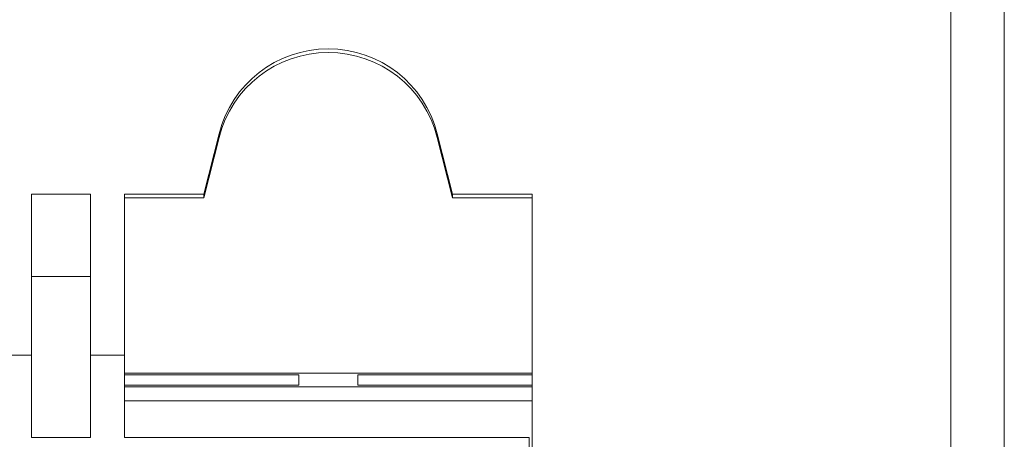
# Model space of a CAD drawing. Units: millimetres. Extents: x 0 to 594, y 0 to 420.
# Drawn here: x 48 to 83, y 229 to 244 of the extents above; entities that cross this region are included whole.
import ezdxf

# ---------------------------------------------------------------- set-up
doc = ezdxf.new("R2010")
doc.units = ezdxf.units.MM
doc.layers.add('1', color=7, linetype='Continuous')

msp = doc.modelspace()

# ---------------------------------------------------------------- linework, layer by layer
at = {"layer": '1', "color": 7, "linetype": 'Continuous', "lineweight": 13}
for p, q in [((82.637, 208.251), (82.637, 339.382)), ((80.737, 325.251), (80.737, 212.891)), ((54.707, 240.089), (54.167, 237.941)), ((54.707, 239.958), (54.167, 237.81)), ((54.707, 240.089), (54.707, 239.958)), ((63.007, 237.941), (62.467, 240.089)), ((62.467, 240.089), (62.467, 239.958)), ((63.007, 237.81), (62.467, 239.958)), ((50.137, 237.941), (48.037, 237.941)), ((48.037, 237.941), (48.037, 232.21)), ((50.137, 232.21), (50.137, 237.941)), ((54.167, 237.941), (51.337, 237.941)), ((51.337, 237.941), (51.337, 232.21)), ((54.167, 237.941), (54.167, 237.81)), ((65.837, 237.941), (63.007, 237.941)), ((63.007, 237.81), (63.007, 237.941)), ((65.837, 208.251), (65.837, 237.941)), ((54.167, 237.81), (51.337, 237.81)), ((65.837, 237.81), (63.007, 237.81)), ((48.037, 235.009), (50.137, 235.009)), ((48.037, 232.21), (46.837, 232.21)), ((48.037, 229.278), (48.037, 232.21)), ((51.337, 232.21), (50.137, 232.21)), ((50.137, 229.278), (50.137, 232.21)), ((51.337, 229.278), (51.337, 232.21)), ((51.337, 231.561), (65.837, 231.561)), ((51.337, 231.507), (57.537, 231.507)), ((57.537, 231.507), (57.537, 231.136)), ((65.837, 231.507), (59.637, 231.507)), ((59.637, 231.507), (59.637, 231.136)), ((57.537, 231.136), (51.337, 231.136)), ((65.837, 231.083), (51.337, 231.083)), ((59.637, 231.136), (65.837, 231.136)), ((65.837, 230.581), (51.337, 230.581)), ((48.037, 229.278), (50.137, 229.278)), ((51.337, 229.278), (65.737, 229.278)), ((65.737, 229.278), (65.737, 208.251))]:
    msp.add_line(p, q, dxfattribs=at)
for centre in [(58.587, 239.118), (58.587, 238.988)]:
    msp.add_ellipse(centre, major_axis=(-4, 0), ratio=0.997876, start_param=3.387293, end_param=6.037485, dxfattribs=at)

doc.saveas('drawing.dxf')
